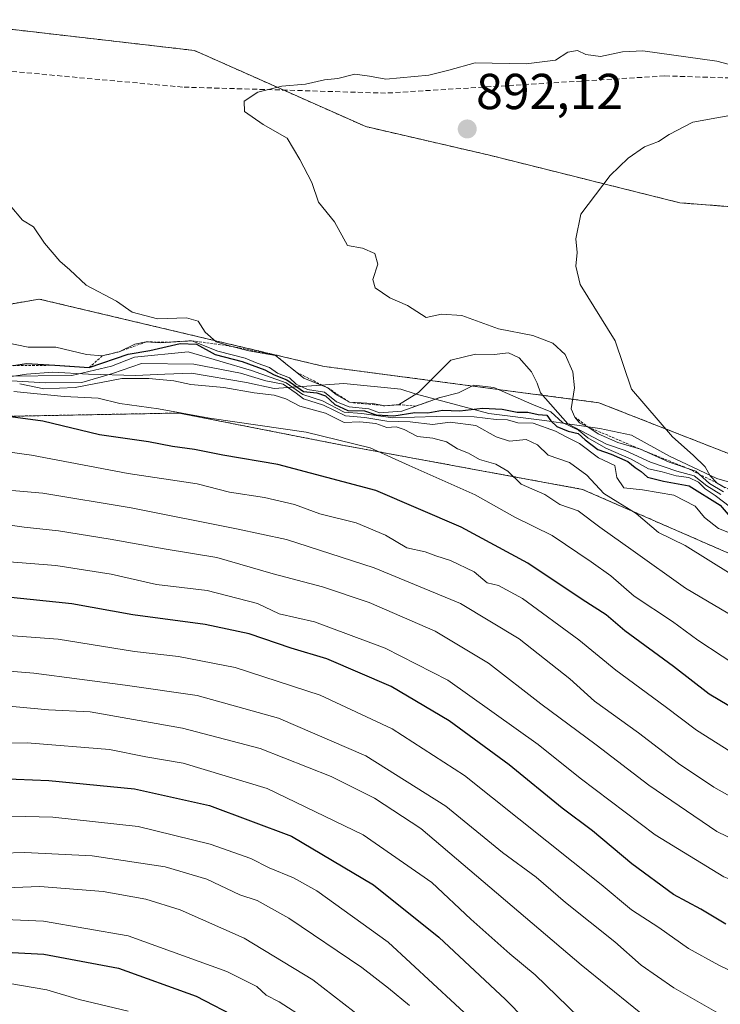
# Model space of a CAD drawing. Units: metres. Extents: x 655257 to 658723, y 4727862 to 4730253.
# Drawn here: x 656129 to 656268, y 4729071 to 4729266 of the extents above; entities that cross this region are included whole.
import ezdxf
from ezdxf.enums import TextEntityAlignment as Align

# ---------------------------------------------------------------- set-up
doc = ezdxf.new("R2010")
doc.units = ezdxf.units.M
doc.header["$MEASUREMENT"] = 0
doc.linetypes.add('TRAZOS', pattern=[0.75, 0.5, -0.25])
doc.linetypes.add('TRAZOSX2', pattern=[1.5, 1, -0.5])
for name, color, linetype, lineweight in [('Arbolado forestal', 92, 'TRAZOS', 0), ('Arbolado forestal CxS', 92, 'Continuous', 0), ('Carátula', 7, 'Continuous', 5), ('Curva de nivel maestra', 36, 'Continuous', 30), ('Curva de nivel normal', 36, 'Continuous', 0), ('Escarpado lineal', 39, 'TRAZOS', 0), ('Espacio natural protegido', 2, 'Continuous', 13), ('Espacio natural protegido CxS', 2, 'Continuous', 0), ('Punto de cota en terreno', 7, 'Continuous', 0), ('Rótulo de punto de cota en terreno', 19, 'Continuous', 0), ('Senda', 19, 'TRAZOSX2', 0)]:
    doc.layers.add(name, color=color, linetype=linetype, lineweight=lineweight)
doc.styles.add('Arial', font='txt', dxfattribs={"height": 0.2})

# ---------------------------------------------------------------- blocks, each defined once
blk = doc.blocks.new('*U159')
at = {"layer": 'Curva de nivel normal', "color": 36, "linetype": 'Continuous', "lineweight": 0}
blk.add_polyline3d([(656083.99, 4729140.17, 815), (656131.55, 4729136.29, 815), (656149.66, 4729133.86, 815), (656163.96, 4729131.82, 815), (656180.11, 4729127.34, 815), (656197.4, 4729119.86, 815), (656213.3, 4729109.88, 815), (656224.54, 4729100.68, 815), (656231.21, 4729095.78, 815), (656237.01, 4729090.78, 815), (656246.83, 4729082.92, 815), (656252.06, 4729078.31, 815), (656258.51, 4729073.84, 815), (656268.7, 4729068.02, 815), (656277.41, 4729064.6, 815), (656284.55, 4729063.56, 815), (656295.86, 4729064.05, 815), (656309.32, 4729067.16, 815), (656317.87, 4729069.92, 815), (656333.58, 4729074.33, 815), (656357.58, 4729079.3, 815), (656372.87, 4729080.59, 815), (656390.82, 4729080.87, 815), (656419.55, 4729079.7, 815)], dxfattribs=at)
blk = doc.blocks.new('*U163')
at = {"layer": 'Curva de nivel normal', "color": 36, "linetype": 'Continuous', "lineweight": 0}
blk.add_polyline3d([(656420.34, 4729087.59, 820), (656385.02, 4729088.6, 820), (656367.11, 4729088.06, 820), (656350.02, 4729085.44, 820), (656326.35, 4729079.94, 820), (656304.6, 4729074.44, 820), (656289.58, 4729072.48, 820), (656282.24, 4729073.05, 820), (656272.94, 4729075.65, 820), (656267.42, 4729078.34, 820), (656261.39, 4729081.64, 820), (656255.54, 4729085.78, 820), (656250.08, 4729089.33, 820), (656244.11, 4729094.36, 820), (656217.02, 4729115.93, 820), (656202.64, 4729125.23, 820), (656188.33, 4729131.91, 820), (656171.49, 4729137.41, 820), (656160.28, 4729139.55, 820), (656151.53, 4729140.54, 820), (656136.41, 4729142.99, 820), (656124.71, 4729143.86, 820)], dxfattribs=at)
blk = doc.blocks.new('*U164')
at = {"layer": 'Curva de nivel normal', "color": 36, "linetype": 'Continuous', "lineweight": 0}
blk.add_polyline3d([(656126.86, 4729229.11, 885), (656129.3, 4729226.16, 885), (656131.5, 4729224.87, 885), (656133.72, 4729221.58, 885), (656136.76, 4729218.01, 885), (656138.73, 4729216.31, 885), (656141.97, 4729213.29, 885), (656147.99, 4729210.07, 885), (656151.06, 4729207.88, 885), (656156.12, 4729206.57, 885), (656161.86, 4729206.78, 885), (656164.18, 4729206.13, 885), (656165.58, 4729203.93, 885), (656167.76, 4729202.04, 885), (656170.86, 4729201.12, 885), (656174.22, 4729200.26, 885), (656179.51, 4729199.34, 885), (656185.1, 4729194.81, 885), (656189.89, 4729192.89, 885), (656191.62, 4729191.5, 885), (656194.21, 4729190.02, 885), (656198.81, 4729189.79, 885), (656201.18, 4729189.32, 885), (656203.88, 4729189.55, 885), (656207.84, 4729191.98, 885), (656214.25, 4729198.4, 885), (656219.16, 4729199.57, 885), (656222.89, 4729199.48, 885), (656225.69, 4729199.84, 885), (656227.81, 4729198.82, 885), (656230.28, 4729196.06, 885), (656231.37, 4729193.82, 885), (656232.05, 4729191.88, 885), (656237.51, 4729185.76, 885), (656245.13, 4729181.71, 885), (656248.87, 4729180.46, 885), (656253.85, 4729178.15, 885), (656259.13, 4729176.38, 885), (656262.57, 4729175.44, 885), (656265.04, 4729173.44, 885), (656267.83, 4729171.75, 885)], dxfattribs=at)
blk = doc.blocks.new('*U168')
at = {"layer": 'Curva de nivel normal', "color": 36, "linetype": 'Continuous', "lineweight": 0}
blk.add_polyline3d([(656269.85, 4729155.92, 865), (656260.74, 4729161.6, 865), (656255.47, 4729164.2, 865), (656251.06, 4729167.98, 865), (656244.63, 4729171.9, 865), (656241.27, 4729175.58, 865), (656237.79, 4729178.06, 865), (656233.59, 4729179.5, 865), (656231.48, 4729181.58, 865), (656229.25, 4729182.62, 865), (656225.91, 4729182.3, 865), (656223.25, 4729183.18, 865), (656219.26, 4729185.43, 865), (656214.16, 4729186.1, 865), (656210.63, 4729185.64, 865), (656206.19, 4729186.15, 865), (656201.58, 4729186.31, 865), (656197.22, 4729186.98, 865), (656193.4, 4729187.31, 865), (656189, 4729189.44, 865), (656185.04, 4729190.71, 865), (656183.62, 4729191.86, 865), (656181.04, 4729193.64, 865), (656177.57, 4729194.27, 865), (656172.55, 4729195.83, 865), (656163.3, 4729197.6, 865), (656152.93, 4729197.72, 865), (656147.2, 4729195.77, 865), (656141.08, 4729193.93, 865), (656133.87, 4729193.86, 865), (656124.83, 4729194.4, 865)], dxfattribs=at)
blk = doc.blocks.new('*U171')
at = {"layer": 'Curva de nivel normal', "color": 36, "linetype": 'Continuous', "lineweight": 0}
blk.add_polyline3d([(656273.22, 4729256.1, 890), (656267.06, 4729257.73, 890), (656252.36, 4729259.76, 890), (656248.33, 4729259.59, 890), (656243.96, 4729258.63, 890), (656241.03, 4729259.05, 890), (656239.42, 4729259.83, 890), (656237.48, 4729259.5, 890), (656235.06, 4729257.89, 890), (656229.25, 4729257.18, 890), (656219.08, 4729257.42, 890), (656213.91, 4729255.92, 890), (656209.91, 4729254.96, 890), (656201.4, 4729254.13, 890), (656198.16, 4729254.73, 890), (656195.22, 4729255.15, 890), (656191.87, 4729254.28, 890), (656189.25, 4729254.04, 890), (656185.45, 4729253.15, 890), (656180.73, 4729252.79, 890), (656176, 4729251.6, 890), (656173.28, 4729249.8, 890), (656173.34, 4729247.7, 890), (656177.05, 4729245.13, 890), (656181.82, 4729242.41, 890), (656184.3, 4729238.22, 890), (656186.73, 4729233.65, 890), (656188.06, 4729229.74, 890), (656191.2, 4729225.86, 890), (656193.76, 4729221.11, 890), (656196.75, 4729220.63, 890), (656199.22, 4729219.57, 890), (656199.77, 4729217.46, 890), (656198.84, 4729214.36, 890), (656199.29, 4729212.71, 890), (656202.16, 4729210.75, 890), (656205.68, 4729209.26, 890), (656209.38, 4729206.83, 890), (656212.44, 4729207.52, 890), (656216.49, 4729207.28, 890), (656223.71, 4729204.63, 890), (656230.55, 4729203.28, 890), (656234.54, 4729201.76, 890), (656236.95, 4729199.5, 890), (656238.45, 4729196.09, 890), (656238.82, 4729192.9, 890), (656238.16, 4729188.74, 890), (656238.84, 4729187.1, 890), (656239.77, 4729185.97, 890), (656241.48, 4729185.14, 890), (656243.52, 4729183.74, 890), (656247.37, 4729182.05, 890), (656251.88, 4729180.7, 890), (656257.58, 4729178.17, 890), (656262.88, 4729176.34, 890), (656265.56, 4729173.94, 890), (656268.36, 4729172.28, 890)], dxfattribs=at)
blk = doc.blocks.new('*U184')
at = {"layer": 'Curva de nivel normal', "color": 36, "linetype": 'Continuous', "lineweight": 0}
blk.add_polyline3d([(656116.06, 4729100.31, 790), (656129.79, 4729100.7, 790), (656143.11, 4729100.02, 790), (656157.6, 4729097.83, 790), (656165.86, 4729095.37, 790), (656172.43, 4729092.27, 790), (656175.84, 4729091.17, 790), (656182.12, 4729087.64, 790), (656196.64, 4729077.88, 790), (656201.9, 4729073.78, 790), (656206.06, 4729070.3, 790)], dxfattribs=at)
blk = doc.blocks.new('*U189')
at = {"layer": 'Curva de nivel normal', "color": 36, "linetype": 'Continuous', "lineweight": 0}
blk.add_polyline3d([(656126.3, 4729201.82, 880), (656130.43, 4729200.96, 880), (656135.91, 4729200.94, 880), (656142.01, 4729199.53, 880), (656145.15, 4729199.24, 880), (656148.48, 4729200.04, 880), (656151.58, 4729201.56, 880), (656153.84, 4729202, 880), (656156.64, 4729201.84, 880), (656162.91, 4729202.24, 880), (656168.05, 4729200.17, 880), (656173.51, 4729198.76, 880), (656175.86, 4729197.77, 880), (656178.31, 4729196.9, 880), (656179.91, 4729195.83, 880), (656182.29, 4729194.88, 880), (656183.62, 4729193.62, 880), (656185.88, 4729192.57, 880), (656189.25, 4729192.02, 880), (656191.58, 4729190.12, 880), (656194.1, 4729189.11, 880), (656197.99, 4729188.75, 880), (656200.1, 4729187.92, 880), (656204.57, 4729188.27, 880), (656212.19, 4729191, 880), (656215.8, 4729191.9, 880), (656218.86, 4729193.42, 880), (656222.82, 4729192.93, 880), (656230.35, 4729189.63, 880), (656234.08, 4729188.1, 880), (656236.4, 4729186.04, 880), (656239.61, 4729184.46, 880), (656241.42, 4729183, 880), (656245.02, 4729180.93, 880), (656250.07, 4729178.76, 880), (656253.51, 4729176.84, 880), (656256.21, 4729176.23, 880), (656258.94, 4729175.43, 880), (656261.48, 4729175.08, 880), (656263.4, 4729174.14, 880), (656264.7, 4729172.85, 880), (656266.69, 4729171.5, 880), (656269.74, 4729169.2, 880)], dxfattribs=at)
blk = doc.blocks.new('*U193')
at = {"layer": 'Curva de nivel normal', "color": 36, "linetype": 'Continuous', "lineweight": 0}
blk.add_polyline3d([(656272.89, 4729136.46, 855), (656263.25, 4729142.81, 855), (656258.27, 4729146.52, 855), (656250.63, 4729151.58, 855), (656246.01, 4729155.6, 855), (656242.1, 4729158.35, 855), (656234.36, 4729163.61, 855), (656226.97, 4729167.22, 855), (656219.1, 4729171.68, 855), (656206.03, 4729177.45, 855), (656198.3, 4729180.97, 855), (656185.58, 4729184.11, 855), (656166.43, 4729186.86, 855), (656156.3, 4729188.72, 855), (656148.65, 4729189.81, 855), (656144.3, 4729190.86, 855), (656137.57, 4729191.15, 855), (656127.61, 4729192.19, 855)], dxfattribs=at)
blk = doc.blocks.new('*U208')
at = {"layer": 'Curva de nivel normal', "color": 36, "linetype": 'Continuous', "lineweight": 0}
blk.add_polyline3d([(656122.56, 4729172.93, 840), (656133.33, 4729171.97, 840), (656150.91, 4729169.06, 840), (656171.77, 4729164.89, 840), (656181.67, 4729162.77, 840), (656199.1, 4729157.14, 840), (656216.22, 4729150.1, 840), (656227.83, 4729143.09, 840), (656237.88, 4729135.13, 840), (656242.79, 4729130.7, 840), (656251.52, 4729124.44, 840), (656259.41, 4729118.32, 840), (656266.42, 4729113.66, 840), (656274.93, 4729108.85, 840)], dxfattribs=at)
blk = doc.blocks.new('*U212')
at = {"layer": 'Curva de nivel normal', "color": 36, "linetype": 'Continuous', "lineweight": 0}
blk.add_polyline3d([(656125.25, 4729129.84, 810), (656134.51, 4729128.99, 810), (656142.72, 4729128.59, 810), (656161.06, 4729125.35, 810), (656176.45, 4729121.29, 810), (656190.54, 4729115.74, 810), (656199.11, 4729111.45, 810), (656208.36, 4729105.44, 810), (656240.16, 4729078.41, 810), (656255.81, 4729065.66, 810), (656271.19, 4729056.41, 810), (656282.69, 4729052.39, 810), (656289.83, 4729052.88, 810), (656296.39, 4729054.76, 810), (656328.78, 4729065.05, 810), (656349.08, 4729070.17, 810), (656365.76, 4729072.68, 810), (656376.26, 4729073.51, 810), (656398.16, 4729072.94, 810), (656407.79, 4729072.82, 810)], dxfattribs=at)
blk = doc.blocks.new('*U214')
at = {"layer": 'Curva de nivel normal', "color": 36, "linetype": 'Continuous', "lineweight": 0}
blk.add_polyline3d([(656110.69, 4729108.26, 795), (656135.34, 4729107.72, 795), (656152.24, 4729105.85, 795), (656166.53, 4729102.35, 795), (656174.64, 4729099.46, 795), (656178.22, 4729097.64, 795), (656183.07, 4729095.64, 795), (656187.67, 4729093.04, 795), (656201.86, 4729082.9, 795), (656219.56, 4729066.48, 795)], dxfattribs=at)
blk = doc.blocks.new('*U215')
at = {"layer": 'Curva de nivel normal', "color": 36, "linetype": 'Continuous', "lineweight": 0}
blk.add_polyline3d([(656123.64, 4729075.2, 770), (656134.18, 4729073.42, 770), (656140.58, 4729071.52, 770), (656150.27, 4729069.16, 770)], dxfattribs=at)
blk = doc.blocks.new('*U216')
at = {"layer": 'Curva de nivel normal', "color": 36, "linetype": 'Continuous', "lineweight": 0}
blk.add_polyline3d([(656122.27, 4729166.32, 835), (656129.67, 4729165.22, 835), (656136.44, 4729164.5, 835), (656146.68, 4729162.89, 835), (656157.44, 4729160.91, 835), (656167.88, 4729159.22, 835), (656179.06, 4729155.96, 835), (656188.84, 4729153.43, 835), (656198.05, 4729150.3, 835), (656211.2, 4729144.6, 835), (656221.73, 4729138.27, 835), (656232.1, 4729130.18, 835), (656243.13, 4729122.04, 835), (656253.53, 4729114.03, 835), (656267.06, 4729104.87, 835), (656277.83, 4729099.64, 835)], dxfattribs=at)
blk = doc.blocks.new('*U222')
at = {"layer": 'Curva de nivel normal', "color": 36, "linetype": 'Continuous', "lineweight": 0}
blk.add_polyline3d([(656125.72, 4729195.24, 870), (656139.13, 4729195.36, 870), (656146.95, 4729197.16, 870), (656151.53, 4729198.95, 870), (656162.17, 4729200.02, 870), (656174.75, 4729196.34, 870), (656181.6, 4729193.91, 870), (656184.91, 4729191.59, 870), (656188.84, 4729190.34, 870), (656193.15, 4729188.09, 870), (656196.61, 4729187.78, 870), (656202.79, 4729186.96, 870), (656211.37, 4729187.2, 870), (656218.91, 4729187.13, 870), (656223.25, 4729186.58, 870), (656225.55, 4729186.52, 870), (656227.56, 4729185.96, 870), (656230.64, 4729185.89, 870), (656235.07, 4729184.32, 870), (656237.14, 4729183.15, 870), (656239.79, 4729181.84, 870), (656243.59, 4729179, 870), (656246.83, 4729177.47, 870), (656247.2, 4729175.1, 870), (656248.59, 4729173.02, 870), (656252.28, 4729172.68, 870), (656258.49, 4729171.62, 870), (656262.72, 4729169.4, 870), (656264.56, 4729167.15, 870), (656267.39, 4729164.98, 870), (656271.23, 4729163.48, 870)], dxfattribs=at)
blk = doc.blocks.new('*U224')
at = {"layer": 'Curva de nivel normal', "color": 36, "linetype": 'Continuous', "lineweight": 0}
blk.add_polyline3d([(656185.59, 4729067.57, 780), (656180.25, 4729071.07, 780), (656177.63, 4729072.36, 780), (656175.77, 4729074.06, 780), (656169.82, 4729077.07, 780), (656150.26, 4729084.12, 780), (656133.5, 4729087.07, 780), (656125.9, 4729087.36, 780)], dxfattribs=at)
blk = doc.blocks.new('*U227')
at = {"layer": 'Curva de nivel normal', "color": 36, "linetype": 'Continuous', "lineweight": 0}
blk.add_polyline3d([(656281.95, 4729140.63, 860), (656260.82, 4729153.14, 860), (656250.44, 4729160.54, 860), (656243.83, 4729165.27, 860), (656239.52, 4729168.46, 860), (656235.91, 4729169.75, 860), (656232.91, 4729171.75, 860), (656228.25, 4729173.75, 860), (656225.57, 4729176.34, 860), (656223.22, 4729177.73, 860), (656219.95, 4729178.68, 860), (656217.75, 4729179.91, 860), (656215.62, 4729180.76, 860), (656213.45, 4729182.17, 860), (656210.73, 4729182.9, 860), (656207.64, 4729183.22, 860), (656204.99, 4729184.65, 860), (656203.43, 4729185.15, 860), (656201.6, 4729185.03, 860), (656199.4, 4729185.8, 860), (656196.22, 4729186.14, 860), (656193.11, 4729186.02, 860), (656189.4, 4729187.86, 860), (656184.3, 4729189.26, 860), (656181.58, 4729190.74, 860), (656179.25, 4729191.46, 860), (656175.25, 4729191.92, 860), (656169.25, 4729192.98, 860), (656162.69, 4729193.55, 860), (656159.35, 4729194.31, 860), (656154.36, 4729194.72, 860), (656149.05, 4729194.73, 860), (656139.78, 4729192.93, 860), (656133.58, 4729192.68, 860), (656128.77, 4729193.67, 860)], dxfattribs=at)
blk = doc.blocks.new('*U229')
at = {"layer": 'Curva de nivel normal', "color": 36, "linetype": 'Continuous', "lineweight": 0}
blk.add_polyline3d([(656121.39, 4729122.33, 805), (656130.24, 4729122.46, 805), (656146.58, 4729121.15, 805), (656153.81, 4729119.66, 805), (656161.17, 4729118.41, 805), (656177.87, 4729113.39, 805), (656196.86, 4729104.18, 805), (656210.48, 4729094.72, 805), (656218.22, 4729087.44, 805), (656226.01, 4729080.54, 805), (656231.01, 4729076.43, 805), (656239.64, 4729067.98, 805)], dxfattribs=at)
blk = doc.blocks.new('*U233')
at = {"layer": 'Curva de nivel normal', "color": 36, "linetype": 'Continuous', "lineweight": 0}
blk.add_polyline3d([(656414.6, 4729102.54, 830), (656389.3, 4729103.47, 830), (656366.48, 4729102.39, 830), (656339.83, 4729098.43, 830), (656312.48, 4729092.05, 830), (656302.58, 4729089.4, 830), (656292.79, 4729089.11, 830), (656279.66, 4729091.38, 830), (656268.41, 4729095.88, 830), (656254.82, 4729104.16, 830), (656239.91, 4729115.41, 830), (656231.61, 4729122.13, 830), (656213.68, 4729134.85, 830), (656201.26, 4729141.24, 830), (656187.23, 4729146.43, 830), (656180.2, 4729148.03, 830), (656175.95, 4729150.08, 830), (656165.93, 4729152.66, 830), (656155.91, 4729153.88, 830), (656146.91, 4729155.91, 830), (656135.91, 4729157.62, 830), (656125.91, 4729158.42, 830)], dxfattribs=at)
blk = doc.blocks.new('*U236')
at = {"layer": 'Curva de nivel normal', "color": 36, "linetype": 'Continuous', "lineweight": 0}
blk.add_polyline3d([(656201.25, 4729064.31, 785), (656186.9, 4729075.38, 785), (656173.31, 4729083.7, 785), (656160.58, 4729089.32, 785), (656153.76, 4729091.42, 785), (656145.31, 4729092.93, 785), (656132.76, 4729093.9, 785), (656120.78, 4729093.48, 785)], dxfattribs=at)
blk = doc.blocks.new('*U238')
at = {"layer": 'Curva de nivel normal', "color": 36, "linetype": 'Continuous', "lineweight": 0}
blk.add_polyline3d([(656273.57, 4729118.29, 845), (656263.01, 4729124.94, 845), (656256.79, 4729129.68, 845), (656247.03, 4729136.86, 845), (656239.64, 4729142.86, 845), (656228.48, 4729151.06, 845), (656223.76, 4729153.68, 845), (656221.5, 4729154.18, 845), (656218.89, 4729156.38, 845), (656214.18, 4729158.65, 845), (656211.31, 4729159.53, 845), (656209.18, 4729160.35, 845), (656205.58, 4729161.17, 845), (656201.32, 4729163.66, 845), (656195.53, 4729166.1, 845), (656188.28, 4729167.86, 845), (656183.27, 4729169.75, 845), (656177.29, 4729171.13, 845), (656170.39, 4729172.22, 845), (656163.95, 4729173.83, 845), (656150.29, 4729175.87, 845), (656131.09, 4729179.5, 845), (656115.29, 4729181.73, 845)], dxfattribs=at)
blk = doc.blocks.new('*U243')
at = {"layer": 'Curva de nivel maestra', "color": 36, "linetype": 'Continuous', "lineweight": 30}
blk.add_polyline3d([(656117.14, 4729081.33, 775), (656133.53, 4729080.53, 775), (656148.39, 4729077.7, 775), (656163.79, 4729072.14, 775), (656172.4, 4729067.64, 775)], dxfattribs=at)
blk = doc.blocks.new('*U247')
at = {"layer": 'Curva de nivel maestra', "color": 36, "linetype": 'Continuous', "lineweight": 30}
blk.add_polyline3d([(656268.85, 4729086.43, 825), (656263.85, 4729089.4, 825), (656258.46, 4729092.36, 825), (656250.18, 4729098.42, 825), (656242.37, 4729104.96, 825), (656236.33, 4729109.47, 825), (656225.88, 4729118.1, 825), (656213.95, 4729126.84, 825), (656202.46, 4729133.62, 825), (656189.69, 4729139.09, 825), (656182.62, 4729141.25, 825), (656174.25, 4729144.07, 825), (656165.58, 4729145.94, 825), (656151.23, 4729147.82, 825), (656139.09, 4729150.01, 825), (656120.59, 4729151.94, 825)], dxfattribs=at)
blk = doc.blocks.new('*U250')
at = {"layer": 'Curva de nivel maestra', "color": 36, "linetype": 'Continuous', "lineweight": 30}
blk.add_polyline3d([(656127.51, 4729197.31, 875), (656130.1, 4729197.75, 875), (656135.71, 4729197.37, 875), (656142.54, 4729196.9, 875), (656150.25, 4729199.6, 875), (656154.58, 4729200.28, 875), (656160.58, 4729201.66, 875), (656163.82, 4729201.58, 875), (656167.56, 4729199.52, 875), (656172.87, 4729198.12, 875), (656177.38, 4729196.46, 875), (656179.21, 4729195.44, 875), (656181.76, 4729194.45, 875), (656185.07, 4729192.18, 875), (656187.68, 4729191.92, 875), (656189.4, 4729191.32, 875), (656191.28, 4729189.58, 875), (656193.85, 4729188.42, 875), (656197.18, 4729188.35, 875), (656199.5, 4729187.56, 875), (656202.98, 4729187.32, 875), (656207.12, 4729188, 875), (656209.75, 4729187.9, 875), (656212.62, 4729188.49, 875), (656216.05, 4729188.3, 875), (656220.58, 4729188.83, 875), (656224.44, 4729188.69, 875), (656227.41, 4729188.07, 875), (656229.58, 4729188.07, 875), (656231.58, 4729187.6, 875), (656233.32, 4729187.48, 875), (656234.09, 4729186.34, 875), (656235.27, 4729185.24, 875), (656237.52, 4729184.32, 875), (656239.53, 4729183.83, 875), (656240.89, 4729182.55, 875), (656243.43, 4729180.66, 875), (656246.1, 4729179.76, 875), (656249.38, 4729178.3, 875), (656250.86, 4729177.11, 875), (656252.06, 4729176.31, 875), (656253.27, 4729175.18, 875), (656256.44, 4729174.36, 875), (656261.52, 4729173.44, 875), (656267.69, 4729169.61, 875), (656269.27, 4729167.74, 875)], dxfattribs=at)
blk = doc.blocks.new('*U252')
at = {"layer": 'Curva de nivel maestra', "color": 36, "linetype": 'Continuous', "lineweight": 30}
blk.add_polyline3d([(656108.58, 4729116, 800), (656134.54, 4729114.98, 800), (656151.52, 4729113.32, 800), (656166.44, 4729110.02, 800), (656182.67, 4729103.92, 800), (656198.93, 4729094.27, 800), (656211.93, 4729083.86, 800), (656225.15, 4729071.49, 800), (656236.76, 4729059.67, 800)], dxfattribs=at)
blk = doc.blocks.new('*U254')
at = {"layer": 'Curva de nivel maestra', "color": 36, "linetype": 'Continuous', "lineweight": 30}
blk.add_polyline3d([(656276.56, 4729125.58, 850), (656265.53, 4729132.11, 850), (656258.45, 4729137.6, 850), (656248.78, 4729144.69, 850), (656245.12, 4729147.82, 850), (656240.32, 4729150.91, 850), (656229.54, 4729158.12, 850), (656216.31, 4729165.23, 850), (656199.4, 4729172.52, 850), (656179.97, 4729177.66, 850), (656169.09, 4729179.52, 850), (656163.45, 4729180.68, 850), (656159.07, 4729181.22, 850), (656154.34, 4729182.15, 850), (656144.62, 4729183.59, 850), (656133.37, 4729186.28, 850), (656124.95, 4729187.38, 850)], dxfattribs=at)
blk = doc.blocks.new('5PATER')
at = {"layer": 'Carátula', "linetype": 'Continuous', "lineweight": 5}
h = blk.add_hatch(color=250, dxfattribs=at)
edge = h.paths.add_edge_path()
edge.add_ellipse((0, 0.01), major_axis=(-1.33, -1.34), ratio=0.999422, start_angle=0, end_angle=360)

msp = doc.modelspace()

# ---------------------------------------------------------------- linework, layer by layer
at = {"layer": 'Arbolado forestal', "color": 92, "linetype": 'TRAZOS', "lineweight": 0}
for points in [[(656390.59, 4729203.31, 922.14), (656352.25, 4729220.17, 913.59), (656308.82, 4729225.83, 904.63), (656259.73, 4729229.61, 896.89), (656221.96, 4729239.06, 892.69), (656197.42, 4729244.73, 890.99), (656181.1, 4729251.98, 889.9), (656163.43, 4729259.84, 888.45), (656114.34, 4729265.51, 884.51), (656076.57, 4729265.51, 879.88), (656021.82, 4729278.73, 872.51), (655993.49, 4729280.62, 869.37), (655938.74, 4729284.4, 870.12), (655927.66, 4729283.95, 870.35), (655891.53, 4729282.51, 869.77), (655876.99, 4729283.27, 869.67)], [(656390.59, 4729203.31, 922.14), (656352.25, 4729220.17, 913.59), (656308.82, 4729225.83, 904.63), (656259.73, 4729229.61, 896.89), (656221.96, 4729239.06, 892.69), (656197.42, 4729244.73, 890.99), (656181.1, 4729251.98, 889.9), (656163.43, 4729259.84, 888.45), (656114.34, 4729265.51, 884.51), (656076.57, 4729265.51, 879.88), (656021.82, 4729278.73, 872.51), (655993.49, 4729280.62, 869.37), (655938.74, 4729284.4, 870.12), (655927.66, 4729283.95, 870.35), (655891.53, 4729282.51, 869.77), (655876.99, 4729283.27, 869.67)], [(655902.7, 4729201.98, 865.11), (655907.57, 4729202.28, 865.56), (655931.58, 4729182.19, 861.03), (655957.28, 4729201.21, 868.27), (655971.16, 4729202.71, 869.42), (656043.23, 4729210.51, 874.15), (656080.22, 4729201.26, 872.32), (656132.64, 4729210.51, 883.13), (656189.16, 4729197.14, 887.06), (656243.63, 4729189.94, 892.56), (656296.04, 4729169.38, 901.58), (656358.73, 4729175.55, 914.64), (656378.26, 4729175.55, 917.9), (656390.59, 4729203.31, 922.14)], [(655902.7, 4729201.98, 865.11), (655907.57, 4729202.28, 865.56), (655931.58, 4729182.19, 861.03), (655957.28, 4729201.21, 868.27), (655971.16, 4729202.71, 869.42), (656043.23, 4729210.51, 874.15), (656080.22, 4729201.26, 872.32), (656132.64, 4729210.51, 883.13), (656189.16, 4729197.14, 887.06), (656243.63, 4729189.94, 892.56), (656296.04, 4729169.38, 901.58), (656358.73, 4729175.55, 914.64), (656378.26, 4729175.55, 917.9), (656390.59, 4729203.31, 922.14)], [(656429.64, 4729168.35, 874.49), (656391.74, 4729159.95, 866.88), (656369.55, 4729157.05, 864.3), (656327.11, 4729150.02, 863.78), (656291.56, 4729148.81, 867.98), (656283.24, 4729153.12, 868.22), (656269.79, 4729159.89, 867.32), (656240.37, 4729172.75, 862.59), (656191.73, 4729181.72, 853.94), (656160.38, 4729187.89, 854.9), (656106.43, 4729186.86, 847.89), (656075.6, 4729185.83, 845.65), (655977, 4729174.36, 850.25), (655956.3, 4729161.75, 832.59), (655951.79, 4729153.65, 827.96), (655915.28, 4729156.02, 829.04), (655878.28, 4729172.47, 838.39), (655776.54, 4729175.55, 832.66), (655727.72, 4729173.5, 858.72), (655711.28, 4729163.22, 862.79), (655707.68, 4729133.4, 819.88), (655652.19, 4729075.82, 821.85)]]:
    msp.add_polyline3d(points, dxfattribs=at)
at = {"layer": 'Arbolado forestal CxS', "color": 92, "linetype": 'Continuous', "lineweight": 0}
for points in [[(656114.34, 4729265.5, 884.51), (656163.43, 4729259.84, 888.45), (656197.42, 4729244.73, 890.99), (656221.96, 4729239.06, 892.69), (656259.73, 4729229.61, 896.89), (656308.82, 4729225.83, 904.63), (656352.25, 4729220.17, 913.59), (656390.59, 4729203.31, 922.14), (656390.59, 4729203.31, 922.14), (656378.26, 4729175.55, 917.9), (656358.73, 4729175.55, 914.64), (656296.04, 4729169.38, 901.58), (656243.63, 4729189.94, 892.56), (656189.16, 4729197.14, 887.06), (656132.64, 4729210.51, 883.13), (656080.22, 4729201.26, 872.32)], [(656420.68, 4729216.94, 924.29), (656404.32, 4729207.15, 918.39), (656390.59, 4729203.31, 922.14), (656352.25, 4729220.17, 913.59), (656308.82, 4729225.83, 904.63), (656259.73, 4729229.61, 896.89), (656221.96, 4729239.06, 892.69), (656197.42, 4729244.73, 890.99), (656163.43, 4729259.84, 888.45), (656114.34, 4729265.5, 884.51)], [(655664.01, 4729147.79, 864.84), (655674.28, 4729153.96, 864.52), (655707.17, 4729186.86, 867.4), (655747.25, 4729195.09, 864.94), (655792.47, 4729200.23, 864.1), (655840.77, 4729198.17, 864.72), (655902.7, 4729201.98, 865.11), (655907.57, 4729202.28, 865.56), (655931.58, 4729182.19, 861.03), (655957.29, 4729201.21, 868.27), (655971.16, 4729202.71, 869.42), (656043.23, 4729210.51, 874.15), (656080.22, 4729201.26, 872.32), (656132.64, 4729210.51, 883.13), (656189.16, 4729197.14, 887.06), (656243.63, 4729189.94, 892.56), (656296.04, 4729169.38, 901.58), (656358.73, 4729175.55, 914.64), (656378.26, 4729175.55, 917.9), (656390.59, 4729203.31, 922.14), (656404.32, 4729207.15, 918.39), (656420.68, 4729216.94, 924.29)], [(655652.19, 4729075.82, 821.85), (655707.68, 4729133.4, 819.88), (655711.28, 4729163.22, 862.79), (655727.72, 4729173.5, 858.72), (655776.54, 4729175.55, 832.66), (655878.28, 4729172.47, 838.39), (655915.28, 4729156.02, 829.04), (655951.8, 4729153.65, 827.96), (655956.3, 4729161.75, 832.59), (655977, 4729174.36, 850.25), (656075.6, 4729185.83, 845.65), (656106.43, 4729186.86, 847.89), (656160.38, 4729187.89, 854.9), (656191.73, 4729181.72, 853.94), (656240.37, 4729172.75, 862.59), (656269.79, 4729159.89, 867.32), (656283.24, 4729153.12, 868.22), (656291.56, 4729148.81, 867.98), (656327.11, 4729150.02, 863.78), (656369.55, 4729157.05, 864.3), (656391.74, 4729159.95, 866.88), (656429.64, 4729168.35, 874.49)], [(656429.64, 4729168.35, 874.49), (656391.74, 4729159.95, 866.88), (656369.55, 4729157.05, 864.3), (656327.11, 4729150.02, 863.78), (656291.56, 4729148.81, 867.98), (656283.24, 4729153.12, 868.22), (656269.79, 4729159.89, 867.32), (656240.37, 4729172.75, 862.59), (656191.73, 4729181.72, 853.94), (656160.38, 4729187.89, 854.9), (656106.43, 4729186.86, 847.89), (656075.6, 4729185.83, 845.65), (655977, 4729174.36, 850.25), (655956.3, 4729161.75, 832.59), (655951.8, 4729153.65, 827.96), (655915.28, 4729156.02, 829.04), (655878.28, 4729172.47, 838.39), (655776.54, 4729175.55, 832.66), (655727.72, 4729173.5, 858.72), (655711.28, 4729163.22, 862.79), (655707.68, 4729133.4, 819.88), (655652.19, 4729075.82, 821.85)]]:
    msp.add_polyline3d(points, dxfattribs=at)
at = {"layer": 'Curva de nivel normal', "color": 36, "linetype": 'Continuous', "lineweight": 0}
msp.add_polyline3d([(656276.58, 4729248.18, 895), (656262.25, 4729245.62, 895), (656257.58, 4729243.2, 895), (656255.44, 4729241.8, 895), (656252.67, 4729240.72, 895), (656249.44, 4729238.48, 895), (656245.91, 4729235, 895), (656240.04, 4729227.36, 895), (656239.1, 4729222.48, 895), (656239.35, 4729219.72, 895), (656239.09, 4729217.04, 895), (656239.96, 4729213.38, 895), (656246.89, 4729202.2, 895), (656250.08, 4729192.66, 895), (656258.22, 4729183.15, 895), (656262.36, 4729179.53, 895), (656264.7, 4729177.2, 895), (656265.71, 4729175.41, 895), (656267.1, 4729173.97, 895), (656268.69, 4729173.03, 895)], dxfattribs=at)
at = {"layer": 'Escarpado lineal', "color": 39, "linetype": 'TRAZOS', "lineweight": 0}
for points in [[(656083.94, 4729199.33, 879.04), (656092.07, 4729195.9, 879.04), (656099.55, 4729195.61, 879.04), (656104.6, 4729192.71, 879.04), (656108.72, 4729193.24, 879.04), (656112.28, 4729193.69, 879.04), (656120.46, 4729195.54, 879.04), (656127.51, 4729197.31, 879.04), (656135.71, 4729197.37, 879.04), (656142.54, 4729196.9, 879.04), (656145.15, 4729199.24, 879.04), (656148.48, 4729200.04, 879.04), (656153.84, 4729202, 879.04), (656158.55, 4729201.96, 879.04), (656162.91, 4729202.24, 879.04), (656170.86, 4729201.12, 879.04), (656179.51, 4729199.34, 879.04), (656183.65, 4729195.98, 879.04), (656189.89, 4729192.89, 879.04), (656194.21, 4729190.02, 879.04), (656201.18, 4729189.32, 879.04), (656203.88, 4729189.55, 879.04), (656207.34, 4729189.26, 879.04), (656212.19, 4729191, 879.04)], [(656238.84, 4729187.1, 894.46), (656241.48, 4729185.14, 894.46), (656251.88, 4729180.7, 894.46), (656261.36, 4729176.86, 894.46), (656267.1, 4729173.97, 894.46), (656276.76, 4729168.79, 894.46), (656281.77, 4729164.48, 894.46), (656289.95, 4729159.39, 894.46), (656295.23, 4729157.43, 894.46), (656300.34, 4729156.93, 894.46), (656305.05, 4729155.95, 894.46), (656311.44, 4729155.9, 894.46), (656315.97, 4729157.28, 894.46)]]:
    msp.add_polyline3d(points, dxfattribs=at)
at = {"layer": 'Espacio natural protegido', "color": 2, "linetype": 'Continuous', "lineweight": 13}
msp.add_polyline3d([(656125.03, 4729194.83, 861.77), (656130.13, 4729195.63, 865.58), (656135.33, 4729196.03, 868.3), (656142.43, 4729195.63, 867.89), (656151.73, 4729195.33, 860.41), (656157.53, 4729195.63, 861.18), (656162.83, 4729195.83, 862.23), (656173.73, 4729193.93, 862.83), (656179.23, 4729192.73, 862.17), (656185.73, 4729193.23, 880.13), (656193.03, 4729193.73, 887.82), (656204.33, 4729192.63, 885.9), (656207.23, 4729191.73, 880.85), (656217.63, 4729188.93, 874.95), (656221.83, 4729187.83, 871.82), (656232.83, 4729186.43, 875.23), (656243.83, 4729184.83, 886.72), (656250.13, 4729183.53, 891.89), (656257.63, 4729179.33, 889.33), (656267.03, 4729174.93, 889.35), (656276.23, 4729172.23, 896.21)], dxfattribs=at)
at = {"layer": 'Espacio natural protegido CxS', "color": 2, "linetype": 'Continuous', "lineweight": 0}
msp.add_polyline3d([(656125.03, 4729194.83, 861.77), (656130.13, 4729195.63, 865.58), (656135.33, 4729196.03, 868.3), (656142.43, 4729195.63, 867.89), (656151.73, 4729195.33, 860.41), (656157.53, 4729195.63, 861.18), (656162.83, 4729195.83, 862.23), (656173.73, 4729193.93, 862.83), (656179.23, 4729192.73, 862.17), (656185.73, 4729193.23, 880.13), (656193.03, 4729193.73, 887.82), (656204.33, 4729192.63, 885.9), (656207.23, 4729191.73, 880.85), (656217.63, 4729188.93, 874.95), (656221.83, 4729187.83, 871.82), (656232.83, 4729186.43, 875.23), (656243.83, 4729184.83, 886.72), (656250.13, 4729183.53, 891.89), (656257.63, 4729179.33, 889.33), (656267.03, 4729174.93, 889.35), (656276.23, 4729172.23, 896.21)], dxfattribs=at)
msp.add_polyline3d([(656125.03, 4729194.83, 861.77), (656130.13, 4729195.63, 865.58), (656135.33, 4729196.03, 868.3), (656142.43, 4729195.63, 867.89), (656151.73, 4729195.33, 860.41), (656157.53, 4729195.63, 861.18), (656162.83, 4729195.83, 862.23), (656173.73, 4729193.93, 862.83), (656179.23, 4729192.73, 862.17), (656185.73, 4729193.23, 880.13), (656193.03, 4729193.73, 887.82), (656204.33, 4729192.63, 885.9), (656207.23, 4729191.73, 880.85), (656217.63, 4729188.93, 874.95), (656221.83, 4729187.83, 871.82), (656232.83, 4729186.43, 875.23), (656243.83, 4729184.83, 886.72), (656250.13, 4729183.53, 891.89), (656257.63, 4729179.33, 889.33), (656267.03, 4729174.93, 889.35), (656276.23, 4729172.23, 896.21)], dxfattribs=at)
at = {"layer": 'Senda', "color": 19, "linetype": 'TRAZOSX2', "lineweight": 0}
msp.add_polyline3d([(656406.79, 4729303.14, 895.84), (656354.35, 4729280.25, 893.63), (656304.5, 4729250.74, 893.55), (656292.21, 4729253.71, 891.7), (656256.69, 4729254.79, 891.22), (656201.35, 4729251.38, 890.35), (656161.07, 4729252.57, 889.25), (656110.53, 4729257.21, 884.95), (656061.89, 4729262.1, 878.77), (656011.82, 4729261.66, 874.43), (655966.92, 4729261.14, 873.01)], dxfattribs=at)

# ---------------------------------------------------------------- block references
at = {"layer": 'Curva de nivel maestra', "color": 36, "linetype": 'Continuous', "lineweight": 30}
for name in ['*U254', '*U250', '*U252', '*U247', '*U243']:
    msp.add_blockref(name, (0, 0), dxfattribs=at)
at = {"layer": 'Curva de nivel normal', "color": 36, "linetype": 'Continuous', "lineweight": 0}
for name in ['*U193', '*U227', '*U168', '*U222', '*U189', '*U164', '*U171', '*U208', '*U238', '*U216', '*U184', '*U214', '*U229', '*U212', '*U159', '*U163', '*U233', '*U215', '*U224', '*U236']:
    msp.add_blockref(name, (0, 0), dxfattribs=at)
at = {"layer": 'Punto de cota en terreno', "linetype": 'Continuous', "lineweight": 0}
msp.add_blockref('5PATER', (656217.53, 4729244.26, 892.12), dxfattribs=at)

# ---------------------------------------------------------------- texts
at = {"layer": 'Rótulo de punto de cota en terreno', "color": 19, "linetype": 'Continuous', "lineweight": 0, "style": 'Arial'}
msp.add_text('892,12', height=7, dxfattribs=at).set_placement((656219.29, 4729246.02), align=Align.BOTTOM_LEFT)

doc.saveas('drawing.dxf')
